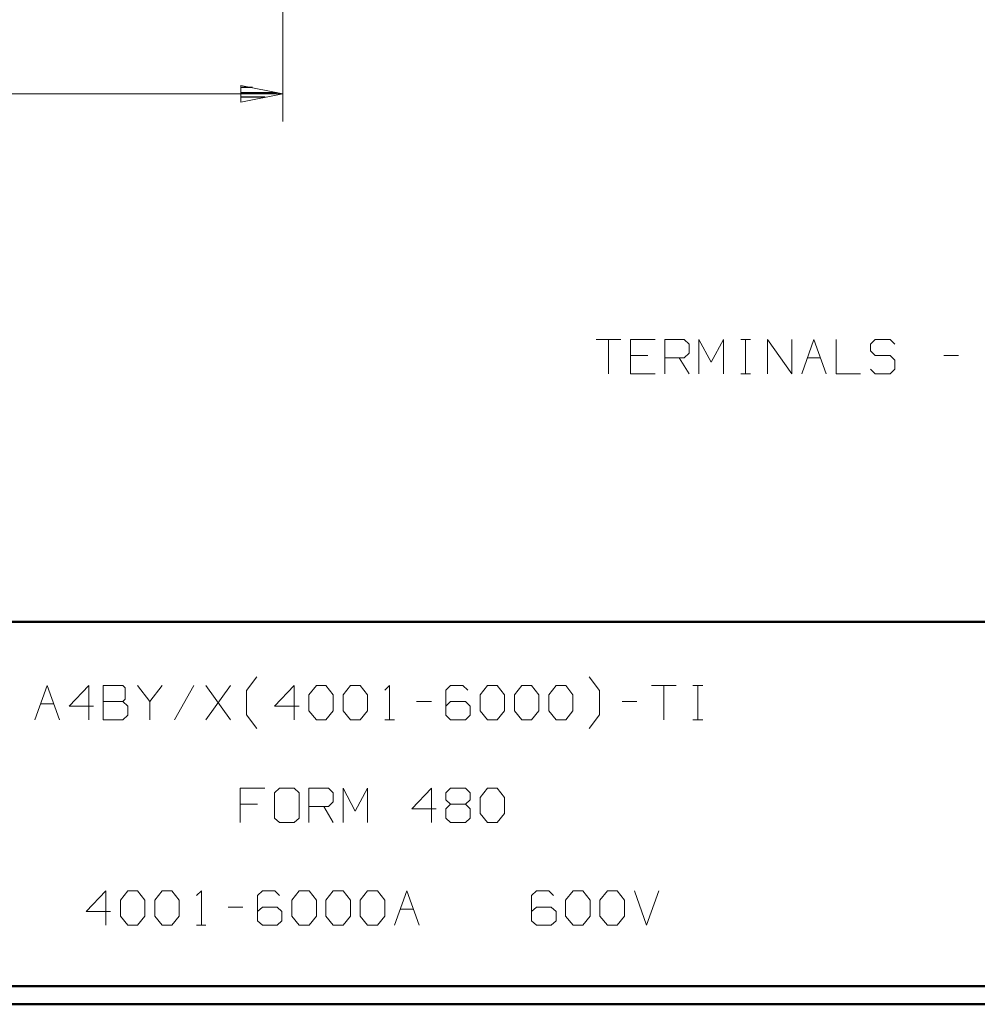
# Model space of a CAD drawing. Units: inches. Extents: x -3.57 to 3.55, y -2.65 to 2.89.
# Drawn here: x -0.37 to 1.63, y -2.65 to -0.59 of the extents above; entities that cross this region are included whole.
import ezdxf

# ---------------------------------------------------------------- set-up
doc = ezdxf.new("R2010")
doc.units = ezdxf.units.IN
doc.header["$MEASUREMENT"] = 0
doc.layers.add('Layer 1', color=7, linetype='Continuous')

msp = doc.modelspace()

# ---------------------------------------------------------------- linework, layer by layer
at = {"layer": 'Layer 1', "lineweight": 13}
for points in [[(0.1813, 0.4354), (0.1813, 0.4354), (0.1813, -0.8014), (0.1813, -0.8014)], [(0.1813, -0.7438), (0.1813, -0.7438), (-1.1944, -0.7438), (-1.1944, -0.7438)], [(0.8361, -1.2569), (0.8361, -1.2569), (0.8875, -1.2569), (0.8875, -1.2569)], [(0.8618, -1.2569), (0.8618, -1.2569), (0.8618, -1.3285), (0.8618, -1.3285)], [(0.959, -1.2569), (0.959, -1.2569), (0.9076, -1.2569), (0.9076, -1.2569)], [(0.9076, -1.2569), (0.9076, -1.2569), (0.9076, -1.3285), (0.9076, -1.3285)], [(0.9792, -1.3285), (0.9792, -1.3285), (0.9792, -1.2569), (0.9792, -1.2569)], [(0.9792, -1.2569), (0.9792, -1.2569), (1.0201, -1.2569), (1.0201, -1.2569)], [(1.0201, -1.2569), (1.0201, -1.2569), (1.0306, -1.2667), (1.0306, -1.2667)], [(1.0306, -1.2667), (1.0306, -1.2667), (1.0306, -1.2854), (1.0306, -1.2854)], [(1.0507, -1.3285), (1.0507, -1.3285), (1.0507, -1.2569), (1.0507, -1.2569)], [(1.0507, -1.2569), (1.0507, -1.2569), (1.0764, -1.3042), (1.0764, -1.3042)], [(1.0764, -1.3042), (1.0764, -1.3042), (1.1021, -1.2569), (1.1021, -1.2569)], [(1.1021, -1.2569), (1.1021, -1.2569), (1.1021, -1.3285), (1.1021, -1.3285)], [(1.1382, -1.2569), (1.1382, -1.2569), (1.1583, -1.2569), (1.1583, -1.2569)], [(1.1479, -1.3285), (1.1479, -1.3285), (1.1479, -1.2569), (1.1479, -1.2569)], [(1.1938, -1.3285), (1.1938, -1.3285), (1.1938, -1.2569), (1.1938, -1.2569)], [(1.1938, -1.2569), (1.1938, -1.2569), (1.2451, -1.3285), (1.2451, -1.3285)], [(1.2451, -1.3285), (1.2451, -1.3285), (1.2451, -1.2569), (1.2451, -1.2569)], [(1.266, -1.3285), (1.266, -1.3285), (1.291, -1.2569), (1.291, -1.2569)], [(1.291, -1.2569), (1.291, -1.2569), (1.3167, -1.3285), (1.3167, -1.3285)], [(1.3375, -1.2569), (1.3375, -1.2569), (1.3375, -1.3285), (1.3375, -1.3285)], [(1.4188, -1.2569), (1.4188, -1.2569), (1.409, -1.2667), (1.409, -1.2667)], [(1.409, -1.2667), (1.409, -1.2667), (1.409, -1.2806), (1.409, -1.2806)], [(1.45, -1.2569), (1.45, -1.2569), (1.4188, -1.2569), (1.4188, -1.2569)], [(1.4597, -1.2667), (1.4597, -1.2667), (1.45, -1.2569), (1.45, -1.2569)], [(0.9438, -1.2903), (0.9438, -1.2903), (0.9076, -1.2903), (0.9076, -1.2903)], [(1.0201, -1.2951), (1.0201, -1.2951), (0.9792, -1.2951), (0.9792, -1.2951)], [(1.0097, -1.2951), (1.0097, -1.2951), (1.0306, -1.3285), (1.0306, -1.3285)], [(1.0306, -1.2854), (1.0306, -1.2854), (1.0201, -1.2951), (1.0201, -1.2951)], [(1.2778, -1.2951), (1.2778, -1.2951), (1.3049, -1.2951), (1.3049, -1.2951)], [(1.409, -1.2806), (1.409, -1.2806), (1.4188, -1.2903), (1.4188, -1.2903)], [(1.4188, -1.2903), (1.4188, -1.2903), (1.45, -1.2903), (1.45, -1.2903)], [(1.45, -1.2903), (1.45, -1.2903), (1.4597, -1.3), (1.4597, -1.3)], [(1.5625, -1.2903), (1.5625, -1.2903), (1.5931, -1.2903), (1.5931, -1.2903)], [(1.4597, -1.3), (1.4597, -1.3), (1.4597, -1.3188), (1.4597, -1.3188)], [(0.9076, -1.3285), (0.9076, -1.3285), (0.959, -1.3285), (0.959, -1.3285)], [(1.1382, -1.3285), (1.1382, -1.3285), (1.1583, -1.3285), (1.1583, -1.3285)], [(1.3375, -1.3285), (1.3375, -1.3285), (1.3882, -1.3285), (1.3882, -1.3285)], [(1.4188, -1.3285), (1.4188, -1.3285), (1.409, -1.3188), (1.409, -1.3188)], [(1.45, -1.3285), (1.45, -1.3285), (1.4188, -1.3285), (1.4188, -1.3285)], [(1.4597, -1.3188), (1.4597, -1.3188), (1.45, -1.3285), (1.45, -1.3285)], [(0.1056, -1.9903), (0.1056, -1.9903), (0.1271, -1.9618), (0.1271, -1.9618)], [(0.8431, -1.9903), (0.8431, -1.9903), (0.8215, -1.9618), (0.8215, -1.9618)], [(-0.3368, -2.0514), (-0.3368, -2.0514), (-0.3111, -1.9799), (-0.3111, -1.9799)], [(-0.3111, -1.9799), (-0.3111, -1.9799), (-0.2854, -2.0514), (-0.2854, -2.0514)], [(-0.2243, -1.9799), (-0.2243, -1.9799), (-0.2653, -2.0229), (-0.2653, -2.0229)], [(-0.2243, -2.0514), (-0.2243, -2.0514), (-0.2243, -1.9799), (-0.2243, -1.9799)], [(-0.1528, -1.9799), (-0.1528, -1.9799), (-0.1937, -1.9799), (-0.1937, -1.9799)], [(-0.1937, -1.9799), (-0.1937, -1.9799), (-0.1937, -2.0514), (-0.1937, -2.0514)], [(-0.1479, -1.9847), (-0.1479, -1.9847), (-0.1528, -1.9799), (-0.1528, -1.9799)], [(-0.1479, -2.0083), (-0.1479, -2.0083), (-0.1479, -1.9847), (-0.1479, -1.9847)], [(-0.1222, -1.9799), (-0.1222, -1.9799), (-0.0965, -2.0132), (-0.0965, -2.0132)], [(-0.0965, -2.0132), (-0.0965, -2.0132), (-0.0708, -1.9799), (-0.0708, -1.9799)], [(-0.0049, -1.9799), (-0.0049, -1.9799), (-0.0451, -2.0514), (-0.0451, -2.0514)], [(0.0722, -2.0514), (0.0722, -2.0514), (0.0208, -1.9799), (0.0208, -1.9799)], [(0.0208, -2.0514), (0.0208, -2.0514), (0.0722, -1.9799), (0.0722, -1.9799)], [(0.1056, -2.041), (0.1056, -2.041), (0.1056, -1.9903), (0.1056, -1.9903)], [(0.2049, -1.9799), (0.2049, -1.9799), (0.1639, -2.0229), (0.1639, -2.0229)], [(0.2049, -2.0514), (0.2049, -2.0514), (0.2049, -1.9799), (0.2049, -1.9799)], [(0.2354, -1.9993), (0.2354, -1.9993), (0.2514, -1.9799), (0.2514, -1.9799)], [(0.2514, -1.9799), (0.2514, -1.9799), (0.2715, -1.9799), (0.2715, -1.9799)], [(0.2715, -1.9799), (0.2715, -1.9799), (0.2868, -1.9993), (0.2868, -1.9993)], [(0.3076, -1.9993), (0.3076, -1.9993), (0.3229, -1.9799), (0.3229, -1.9799)], [(0.3229, -1.9799), (0.3229, -1.9799), (0.3431, -1.9799), (0.3431, -1.9799)], [(0.3431, -1.9799), (0.3431, -1.9799), (0.3583, -1.9993), (0.3583, -1.9993)], [(0.3944, -1.9896), (0.3944, -1.9896), (0.4042, -1.9799), (0.4042, -1.9799)], [(0.4042, -1.9799), (0.4042, -1.9799), (0.4042, -2.0514), (0.4042, -2.0514)], [(0.5319, -1.9799), (0.5319, -1.9799), (0.5222, -1.9896), (0.5222, -1.9896)], [(0.5222, -1.9896), (0.5222, -1.9896), (0.5222, -2.0417), (0.5222, -2.0417)], [(0.5576, -1.9799), (0.5576, -1.9799), (0.5319, -1.9799), (0.5319, -1.9799)], [(0.5681, -1.9896), (0.5681, -1.9896), (0.5576, -1.9799), (0.5576, -1.9799)], [(0.5938, -1.9993), (0.5938, -1.9993), (0.609, -1.9799), (0.609, -1.9799)], [(0.609, -1.9799), (0.609, -1.9799), (0.6292, -1.9799), (0.6292, -1.9799)], [(0.6292, -1.9799), (0.6292, -1.9799), (0.6444, -1.9993), (0.6444, -1.9993)], [(0.6653, -1.9993), (0.6653, -1.9993), (0.6806, -1.9799), (0.6806, -1.9799)], [(0.6806, -1.9799), (0.6806, -1.9799), (0.7007, -1.9799), (0.7007, -1.9799)], [(0.7007, -1.9799), (0.7007, -1.9799), (0.716, -1.9993), (0.716, -1.9993)], [(0.7368, -1.9993), (0.7368, -1.9993), (0.7521, -1.9799), (0.7521, -1.9799)], [(0.7521, -1.9799), (0.7521, -1.9799), (0.7729, -1.9799), (0.7729, -1.9799)], [(0.7729, -1.9799), (0.7729, -1.9799), (0.7875, -1.9993), (0.7875, -1.9993)], [(0.8431, -2.041), (0.8431, -2.041), (0.8431, -1.9903), (0.8431, -1.9903)], [(0.9514, -1.9799), (0.9514, -1.9799), (1.0028, -1.9799), (1.0028, -1.9799)], [(0.9771, -1.9799), (0.9771, -1.9799), (0.9771, -2.0514), (0.9771, -2.0514)], [(1.0382, -1.9799), (1.0382, -1.9799), (1.059, -1.9799), (1.059, -1.9799)], [(1.0486, -2.0514), (1.0486, -2.0514), (1.0486, -1.9799), (1.0486, -1.9799)], [(-0.1937, -2.0132), (-0.1937, -2.0132), (-0.1528, -2.0132), (-0.1528, -2.0132)], [(-0.1528, -2.0132), (-0.1528, -2.0132), (-0.1479, -2.0083), (-0.1479, -2.0083)], [(-0.1424, -2.0229), (-0.1424, -2.0229), (-0.1528, -2.0132), (-0.1528, -2.0132)], [(-0.0965, -2.0132), (-0.0965, -2.0132), (-0.0965, -2.0514), (-0.0965, -2.0514)], [(0.2354, -2.0326), (0.2354, -2.0326), (0.2354, -1.9993), (0.2354, -1.9993)], [(0.2868, -1.9993), (0.2868, -1.9993), (0.2868, -2.0326), (0.2868, -2.0326)], [(0.3076, -2.0326), (0.3076, -2.0326), (0.3076, -1.9993), (0.3076, -1.9993)], [(0.3583, -1.9993), (0.3583, -1.9993), (0.3583, -2.0326), (0.3583, -2.0326)], [(0.4604, -2.0132), (0.4604, -2.0132), (0.4917, -2.0132), (0.4917, -2.0132)], [(0.5319, -2.0132), (0.5319, -2.0132), (0.5222, -2.0229), (0.5222, -2.0229)], [(0.5632, -2.0132), (0.5632, -2.0132), (0.5319, -2.0132), (0.5319, -2.0132)], [(0.5729, -2.0229), (0.5729, -2.0229), (0.5632, -2.0132), (0.5632, -2.0132)], [(0.5938, -2.0326), (0.5938, -2.0326), (0.5938, -1.9993), (0.5938, -1.9993)], [(0.6444, -1.9993), (0.6444, -1.9993), (0.6444, -2.0326), (0.6444, -2.0326)], [(0.6653, -2.0326), (0.6653, -2.0326), (0.6653, -1.9993), (0.6653, -1.9993)], [(0.716, -1.9993), (0.716, -1.9993), (0.716, -2.0326), (0.716, -2.0326)], [(0.7368, -2.0326), (0.7368, -2.0326), (0.7368, -1.9993), (0.7368, -1.9993)], [(0.7875, -1.9993), (0.7875, -1.9993), (0.7875, -2.0326), (0.7875, -2.0326)], [(0.8903, -2.0132), (0.8903, -2.0132), (0.9208, -2.0132), (0.9208, -2.0132)], [(-0.325, -2.0181), (-0.325, -2.0181), (-0.2979, -2.0181), (-0.2979, -2.0181)], [(-0.2653, -2.0229), (-0.2653, -2.0229), (-0.2139, -2.0229), (-0.2139, -2.0229)], [(-0.1424, -2.0417), (-0.1424, -2.0417), (-0.1424, -2.0229), (-0.1424, -2.0229)], [(0.1639, -2.0229), (0.1639, -2.0229), (0.2153, -2.0229), (0.2153, -2.0229)], [(0.2514, -2.0514), (0.2514, -2.0514), (0.2354, -2.0326), (0.2354, -2.0326)], [(0.2868, -2.0326), (0.2868, -2.0326), (0.2715, -2.0514), (0.2715, -2.0514)], [(0.3229, -2.0514), (0.3229, -2.0514), (0.3076, -2.0326), (0.3076, -2.0326)], [(0.3583, -2.0326), (0.3583, -2.0326), (0.3431, -2.0514), (0.3431, -2.0514)], [(0.5729, -2.0417), (0.5729, -2.0417), (0.5729, -2.0229), (0.5729, -2.0229)], [(0.609, -2.0514), (0.609, -2.0514), (0.5938, -2.0326), (0.5938, -2.0326)], [(0.6444, -2.0326), (0.6444, -2.0326), (0.6292, -2.0514), (0.6292, -2.0514)], [(0.6806, -2.0514), (0.6806, -2.0514), (0.6653, -2.0326), (0.6653, -2.0326)], [(0.716, -2.0326), (0.716, -2.0326), (0.7007, -2.0514), (0.7007, -2.0514)], [(0.7521, -2.0514), (0.7521, -2.0514), (0.7368, -2.0326), (0.7368, -2.0326)], [(0.7875, -2.0326), (0.7875, -2.0326), (0.7729, -2.0514), (0.7729, -2.0514)], [(-0.1937, -2.0514), (-0.1937, -2.0514), (-0.1528, -2.0514), (-0.1528, -2.0514)], [(-0.1528, -2.0514), (-0.1528, -2.0514), (-0.1424, -2.0417), (-0.1424, -2.0417)], [(0.1271, -2.0694), (0.1271, -2.0694), (0.1056, -2.041), (0.1056, -2.041)], [(0.2715, -2.0514), (0.2715, -2.0514), (0.2514, -2.0514), (0.2514, -2.0514)], [(0.3431, -2.0514), (0.3431, -2.0514), (0.3229, -2.0514), (0.3229, -2.0514)], [(0.3944, -2.0514), (0.3944, -2.0514), (0.4146, -2.0514), (0.4146, -2.0514)], [(0.5222, -2.0417), (0.5222, -2.0417), (0.5319, -2.0514), (0.5319, -2.0514)], [(0.5319, -2.0514), (0.5319, -2.0514), (0.5632, -2.0514), (0.5632, -2.0514)], [(0.5632, -2.0514), (0.5632, -2.0514), (0.5729, -2.0417), (0.5729, -2.0417)], [(0.6292, -2.0514), (0.6292, -2.0514), (0.609, -2.0514), (0.609, -2.0514)], [(0.7007, -2.0514), (0.7007, -2.0514), (0.6806, -2.0514), (0.6806, -2.0514)], [(0.7729, -2.0514), (0.7729, -2.0514), (0.7521, -2.0514), (0.7521, -2.0514)], [(0.8215, -2.0694), (0.8215, -2.0694), (0.8431, -2.041), (0.8431, -2.041)], [(1.0382, -2.0514), (1.0382, -2.0514), (1.059, -2.0514), (1.059, -2.0514)], [(0.1438, -2.1944), (0.1438, -2.1944), (0.0924, -2.1944), (0.0924, -2.1944)], [(0.0924, -2.1944), (0.0924, -2.1944), (0.0924, -2.266), (0.0924, -2.266)], [(0.1743, -2.1944), (0.1743, -2.1944), (0.1639, -2.2042), (0.1639, -2.2042)], [(0.2049, -2.1944), (0.2049, -2.1944), (0.1743, -2.1944), (0.1743, -2.1944)], [(0.2153, -2.2042), (0.2153, -2.2042), (0.2049, -2.1944), (0.2049, -2.1944)], [(0.2354, -2.266), (0.2354, -2.266), (0.2354, -2.1944), (0.2354, -2.1944)], [(0.2354, -2.1944), (0.2354, -2.1944), (0.2771, -2.1944), (0.2771, -2.1944)], [(0.2771, -2.1944), (0.2771, -2.1944), (0.2868, -2.2042), (0.2868, -2.2042)], [(0.3076, -2.266), (0.3076, -2.266), (0.3076, -2.1944), (0.3076, -2.1944)], [(0.3076, -2.1944), (0.3076, -2.1944), (0.3326, -2.2424), (0.3326, -2.2424)], [(0.3326, -2.2424), (0.3326, -2.2424), (0.3583, -2.1944), (0.3583, -2.1944)], [(0.3583, -2.1944), (0.3583, -2.1944), (0.3583, -2.266), (0.3583, -2.266)], [(0.4917, -2.1944), (0.4917, -2.1944), (0.4507, -2.2375), (0.4507, -2.2375)], [(0.4917, -2.266), (0.4917, -2.266), (0.4917, -2.1944), (0.4917, -2.1944)], [(0.5222, -2.2042), (0.5222, -2.2042), (0.5319, -2.1944), (0.5319, -2.1944)], [(0.5319, -2.1944), (0.5319, -2.1944), (0.5632, -2.1944), (0.5632, -2.1944)], [(0.5632, -2.1944), (0.5632, -2.1944), (0.5729, -2.2042), (0.5729, -2.2042)], [(0.5938, -2.2139), (0.5938, -2.2139), (0.609, -2.1944), (0.609, -2.1944)], [(0.609, -2.1944), (0.609, -2.1944), (0.6292, -2.1944), (0.6292, -2.1944)], [(0.6292, -2.1944), (0.6292, -2.1944), (0.6444, -2.2139), (0.6444, -2.2139)], [(0.1639, -2.2042), (0.1639, -2.2042), (0.1639, -2.2569), (0.1639, -2.2569)], [(0.2153, -2.2569), (0.2153, -2.2569), (0.2153, -2.2042), (0.2153, -2.2042)], [(0.2868, -2.2042), (0.2868, -2.2042), (0.2868, -2.2229), (0.2868, -2.2229)], [(0.5222, -2.2188), (0.5222, -2.2188), (0.5222, -2.2042), (0.5222, -2.2042)], [(0.5319, -2.2278), (0.5319, -2.2278), (0.5222, -2.2188), (0.5222, -2.2188)], [(0.5729, -2.2188), (0.5729, -2.2188), (0.5632, -2.2278), (0.5632, -2.2278)], [(0.5729, -2.2042), (0.5729, -2.2042), (0.5729, -2.2188), (0.5729, -2.2188)], [(0.5938, -2.2472), (0.5938, -2.2472), (0.5938, -2.2139), (0.5938, -2.2139)], [(0.6444, -2.2139), (0.6444, -2.2139), (0.6444, -2.2472), (0.6444, -2.2472)], [(0.1285, -2.2278), (0.1285, -2.2278), (0.0924, -2.2278), (0.0924, -2.2278)], [(0.2771, -2.2326), (0.2771, -2.2326), (0.2354, -2.2326), (0.2354, -2.2326)], [(0.2667, -2.2326), (0.2667, -2.2326), (0.2868, -2.266), (0.2868, -2.266)], [(0.2868, -2.2229), (0.2868, -2.2229), (0.2771, -2.2326), (0.2771, -2.2326)], [(0.4507, -2.2375), (0.4507, -2.2375), (0.5014, -2.2375), (0.5014, -2.2375)], [(0.5319, -2.2278), (0.5319, -2.2278), (0.5222, -2.2375), (0.5222, -2.2375)], [(0.5222, -2.2375), (0.5222, -2.2375), (0.5222, -2.2569), (0.5222, -2.2569)], [(0.5632, -2.2278), (0.5632, -2.2278), (0.5319, -2.2278), (0.5319, -2.2278)], [(0.5729, -2.2375), (0.5729, -2.2375), (0.5632, -2.2278), (0.5632, -2.2278)], [(0.5729, -2.2569), (0.5729, -2.2569), (0.5729, -2.2375), (0.5729, -2.2375)], [(0.1639, -2.2569), (0.1639, -2.2569), (0.1743, -2.266), (0.1743, -2.266)], [(0.2049, -2.266), (0.2049, -2.266), (0.2153, -2.2569), (0.2153, -2.2569)], [(0.5222, -2.2569), (0.5222, -2.2569), (0.5319, -2.266), (0.5319, -2.266)], [(0.5632, -2.266), (0.5632, -2.266), (0.5729, -2.2569), (0.5729, -2.2569)], [(0.609, -2.266), (0.609, -2.266), (0.5938, -2.2472), (0.5938, -2.2472)], [(0.6444, -2.2472), (0.6444, -2.2472), (0.6292, -2.266), (0.6292, -2.266)], [(0.1743, -2.266), (0.1743, -2.266), (0.2049, -2.266), (0.2049, -2.266)], [(0.5319, -2.266), (0.5319, -2.266), (0.5632, -2.266), (0.5632, -2.266)], [(0.6292, -2.266), (0.6292, -2.266), (0.609, -2.266), (0.609, -2.266)], [(-0.1882, -2.409), (-0.1882, -2.409), (-0.2292, -2.4521), (-0.2292, -2.4521)], [(-0.1882, -2.4806), (-0.1882, -2.4806), (-0.1882, -2.409), (-0.1882, -2.409)], [(-0.1576, -2.4285), (-0.1576, -2.4285), (-0.1424, -2.409), (-0.1424, -2.409)], [(-0.1424, -2.409), (-0.1424, -2.409), (-0.1222, -2.409), (-0.1222, -2.409)], [(-0.1222, -2.409), (-0.1222, -2.409), (-0.1069, -2.4285), (-0.1069, -2.4285)], [(-0.0861, -2.4285), (-0.0861, -2.4285), (-0.0708, -2.409), (-0.0708, -2.409)], [(-0.0708, -2.409), (-0.0708, -2.409), (-0.0507, -2.409), (-0.0507, -2.409)], [(-0.0507, -2.409), (-0.0507, -2.409), (-0.0354, -2.4285), (-0.0354, -2.4285)], [(0.0007, -2.4188), (0.0007, -2.4188), (0.0111, -2.409), (0.0111, -2.409)], [(0.0111, -2.409), (0.0111, -2.409), (0.0111, -2.4806), (0.0111, -2.4806)], [(0.1389, -2.409), (0.1389, -2.409), (0.1285, -2.4188), (0.1285, -2.4188)], [(0.1285, -2.4188), (0.1285, -2.4188), (0.1285, -2.4715), (0.1285, -2.4715)], [(0.1646, -2.409), (0.1646, -2.409), (0.1389, -2.409), (0.1389, -2.409)], [(0.1743, -2.4188), (0.1743, -2.4188), (0.1646, -2.409), (0.1646, -2.409)], [(0.2, -2.4285), (0.2, -2.4285), (0.2153, -2.409), (0.2153, -2.409)], [(0.2153, -2.409), (0.2153, -2.409), (0.2361, -2.409), (0.2361, -2.409)], [(0.2361, -2.409), (0.2361, -2.409), (0.2514, -2.4285), (0.2514, -2.4285)], [(0.2715, -2.4285), (0.2715, -2.4285), (0.2868, -2.409), (0.2868, -2.409)], [(0.2868, -2.409), (0.2868, -2.409), (0.3076, -2.409), (0.3076, -2.409)], [(0.3076, -2.409), (0.3076, -2.409), (0.3229, -2.4285), (0.3229, -2.4285)], [(0.3431, -2.4285), (0.3431, -2.4285), (0.3583, -2.409), (0.3583, -2.409)], [(0.3583, -2.409), (0.3583, -2.409), (0.3792, -2.409), (0.3792, -2.409)], [(0.3792, -2.409), (0.3792, -2.409), (0.3944, -2.4285), (0.3944, -2.4285)], [(0.4146, -2.4806), (0.4146, -2.4806), (0.4403, -2.409), (0.4403, -2.409)], [(0.4403, -2.409), (0.4403, -2.409), (0.466, -2.4806), (0.466, -2.4806)], [(0.7111, -2.409), (0.7111, -2.409), (0.7007, -2.4188), (0.7007, -2.4188)], [(0.7007, -2.4188), (0.7007, -2.4188), (0.7007, -2.4715), (0.7007, -2.4715)], [(0.7368, -2.409), (0.7368, -2.409), (0.7111, -2.409), (0.7111, -2.409)], [(0.7465, -2.4188), (0.7465, -2.4188), (0.7368, -2.409), (0.7368, -2.409)], [(0.7722, -2.4285), (0.7722, -2.4285), (0.7882, -2.409), (0.7882, -2.409)], [(0.7882, -2.409), (0.7882, -2.409), (0.8083, -2.409), (0.8083, -2.409)], [(0.8083, -2.409), (0.8083, -2.409), (0.8236, -2.4285), (0.8236, -2.4285)], [(0.8438, -2.4285), (0.8438, -2.4285), (0.8597, -2.409), (0.8597, -2.409)], [(0.8597, -2.409), (0.8597, -2.409), (0.8799, -2.409), (0.8799, -2.409)], [(0.8799, -2.409), (0.8799, -2.409), (0.8951, -2.4285), (0.8951, -2.4285)], [(0.916, -2.409), (0.916, -2.409), (0.941, -2.4806), (0.941, -2.4806)], [(0.941, -2.4806), (0.941, -2.4806), (0.9667, -2.409), (0.9667, -2.409)], [(-0.1576, -2.4618), (-0.1576, -2.4618), (-0.1576, -2.4285), (-0.1576, -2.4285)], [(-0.1069, -2.4285), (-0.1069, -2.4285), (-0.1069, -2.4618), (-0.1069, -2.4618)], [(-0.0861, -2.4618), (-0.0861, -2.4618), (-0.0861, -2.4285), (-0.0861, -2.4285)], [(-0.0354, -2.4285), (-0.0354, -2.4285), (-0.0354, -2.4618), (-0.0354, -2.4618)], [(0.0674, -2.4431), (0.0674, -2.4431), (0.0979, -2.4431), (0.0979, -2.4431)], [(0.1389, -2.4431), (0.1389, -2.4431), (0.1285, -2.4521), (0.1285, -2.4521)], [(0.1694, -2.4431), (0.1694, -2.4431), (0.1389, -2.4431), (0.1389, -2.4431)], [(0.1792, -2.4521), (0.1792, -2.4521), (0.1694, -2.4431), (0.1694, -2.4431)], [(0.2, -2.4618), (0.2, -2.4618), (0.2, -2.4285), (0.2, -2.4285)], [(0.2514, -2.4285), (0.2514, -2.4285), (0.2514, -2.4618), (0.2514, -2.4618)], [(0.2715, -2.4618), (0.2715, -2.4618), (0.2715, -2.4285), (0.2715, -2.4285)], [(0.3229, -2.4285), (0.3229, -2.4285), (0.3229, -2.4618), (0.3229, -2.4618)], [(0.3431, -2.4618), (0.3431, -2.4618), (0.3431, -2.4285), (0.3431, -2.4285)], [(0.3944, -2.4285), (0.3944, -2.4285), (0.3944, -2.4618), (0.3944, -2.4618)], [(0.4264, -2.4472), (0.4264, -2.4472), (0.4542, -2.4472), (0.4542, -2.4472)], [(0.7111, -2.4431), (0.7111, -2.4431), (0.7007, -2.4521), (0.7007, -2.4521)], [(0.7417, -2.4431), (0.7417, -2.4431), (0.7111, -2.4431), (0.7111, -2.4431)], [(0.7521, -2.4521), (0.7521, -2.4521), (0.7417, -2.4431), (0.7417, -2.4431)], [(0.7722, -2.4618), (0.7722, -2.4618), (0.7722, -2.4285), (0.7722, -2.4285)], [(0.8236, -2.4285), (0.8236, -2.4285), (0.8236, -2.4618), (0.8236, -2.4618)], [(0.8438, -2.4618), (0.8438, -2.4618), (0.8438, -2.4285), (0.8438, -2.4285)], [(0.8951, -2.4285), (0.8951, -2.4285), (0.8951, -2.4618), (0.8951, -2.4618)], [(-0.2292, -2.4521), (-0.2292, -2.4521), (-0.1785, -2.4521), (-0.1785, -2.4521)], [(-0.1424, -2.4806), (-0.1424, -2.4806), (-0.1576, -2.4618), (-0.1576, -2.4618)], [(-0.1069, -2.4618), (-0.1069, -2.4618), (-0.1222, -2.4806), (-0.1222, -2.4806)], [(-0.0708, -2.4806), (-0.0708, -2.4806), (-0.0861, -2.4618), (-0.0861, -2.4618)], [(-0.0354, -2.4618), (-0.0354, -2.4618), (-0.0507, -2.4806), (-0.0507, -2.4806)], [(0.1792, -2.4715), (0.1792, -2.4715), (0.1792, -2.4521), (0.1792, -2.4521)], [(0.2153, -2.4806), (0.2153, -2.4806), (0.2, -2.4618), (0.2, -2.4618)], [(0.2514, -2.4618), (0.2514, -2.4618), (0.2361, -2.4806), (0.2361, -2.4806)], [(0.2868, -2.4806), (0.2868, -2.4806), (0.2715, -2.4618), (0.2715, -2.4618)], [(0.3229, -2.4618), (0.3229, -2.4618), (0.3076, -2.4806), (0.3076, -2.4806)], [(0.3583, -2.4806), (0.3583, -2.4806), (0.3431, -2.4618), (0.3431, -2.4618)], [(0.3944, -2.4618), (0.3944, -2.4618), (0.3792, -2.4806), (0.3792, -2.4806)], [(0.7521, -2.4715), (0.7521, -2.4715), (0.7521, -2.4521), (0.7521, -2.4521)], [(0.7882, -2.4806), (0.7882, -2.4806), (0.7722, -2.4618), (0.7722, -2.4618)], [(0.8236, -2.4618), (0.8236, -2.4618), (0.8083, -2.4806), (0.8083, -2.4806)], [(0.8597, -2.4806), (0.8597, -2.4806), (0.8438, -2.4618), (0.8438, -2.4618)], [(0.8951, -2.4618), (0.8951, -2.4618), (0.8799, -2.4806), (0.8799, -2.4806)], [(-0.1222, -2.4806), (-0.1222, -2.4806), (-0.1424, -2.4806), (-0.1424, -2.4806)], [(-0.0507, -2.4806), (-0.0507, -2.4806), (-0.0708, -2.4806), (-0.0708, -2.4806)], [(0.0007, -2.4806), (0.0007, -2.4806), (0.0208, -2.4806), (0.0208, -2.4806)], [(0.1285, -2.4715), (0.1285, -2.4715), (0.1389, -2.4806), (0.1389, -2.4806)], [(0.1389, -2.4806), (0.1389, -2.4806), (0.1694, -2.4806), (0.1694, -2.4806)], [(0.1694, -2.4806), (0.1694, -2.4806), (0.1792, -2.4715), (0.1792, -2.4715)], [(0.2361, -2.4806), (0.2361, -2.4806), (0.2153, -2.4806), (0.2153, -2.4806)], [(0.3076, -2.4806), (0.3076, -2.4806), (0.2868, -2.4806), (0.2868, -2.4806)], [(0.3792, -2.4806), (0.3792, -2.4806), (0.3583, -2.4806), (0.3583, -2.4806)], [(0.7007, -2.4715), (0.7007, -2.4715), (0.7111, -2.4806), (0.7111, -2.4806)], [(0.7111, -2.4806), (0.7111, -2.4806), (0.7417, -2.4806), (0.7417, -2.4806)], [(0.7417, -2.4806), (0.7417, -2.4806), (0.7521, -2.4715), (0.7521, -2.4715)], [(0.8083, -2.4806), (0.8083, -2.4806), (0.7882, -2.4806), (0.7882, -2.4806)], [(0.8799, -2.4806), (0.8799, -2.4806), (0.8597, -2.4806), (0.8597, -2.4806)]]:
    msp.add_open_spline(points, degree=3, dxfattribs=at)
msp.add_open_spline([(0.0938, -0.7611), (0.0938, -0.7611), (0.1813, -0.7438), (0.1813, -0.7438), (0.1813, -0.7438), (0.1813, -0.7438), (0.0938, -0.7264), (0.0938, -0.7264), (0.0938, -0.7264), (0.0938, -0.7264), (0.0938, -0.7611), (0.0938, -0.7611)], degree=3, knots=[0, 0, 0, 0, 0.25, 0.25, 0.25, 0.25, 0.5, 0.5, 0.5, 0.5, 1, 1, 1, 1], dxfattribs=at)
at = {"layer": 'Layer 1', "lineweight": 25}
for points in [[(0.1181, -0.7306), (0.1181, -0.7306), (0.0944, -0.7306), (0.0944, -0.7306)], [(0.0944, -0.741), (0.0944, -0.741), (0.1681, -0.741), (0.1681, -0.741)], [(0.1444, -0.7507), (0.1444, -0.7507), (0.0944, -0.7507), (0.0944, -0.7507)], [(0.0944, -0.7611), (0.0944, -0.7611), (0.0944, -0.7611), (0.0944, -0.7611)]]:
    msp.add_open_spline(points, degree=3, dxfattribs=at)
at = {"layer": 'Layer 1', "lineweight": 50}
for points in [[(3.5146, -1.8465), (3.5146, -1.8465), (-3.5285, -1.8465), (-3.5285, -1.8465)], [(3.5146, -2.6076), (3.5146, -2.6076), (-3.5285, -2.6076), (-3.5285, -2.6076)], [(3.5521, -2.6458), (3.5521, -2.6458), (-3.5667, -2.6458), (-3.5667, -2.6458)]]:
    msp.add_open_spline(points, degree=3, dxfattribs=at)

doc.saveas('drawing.dxf')
